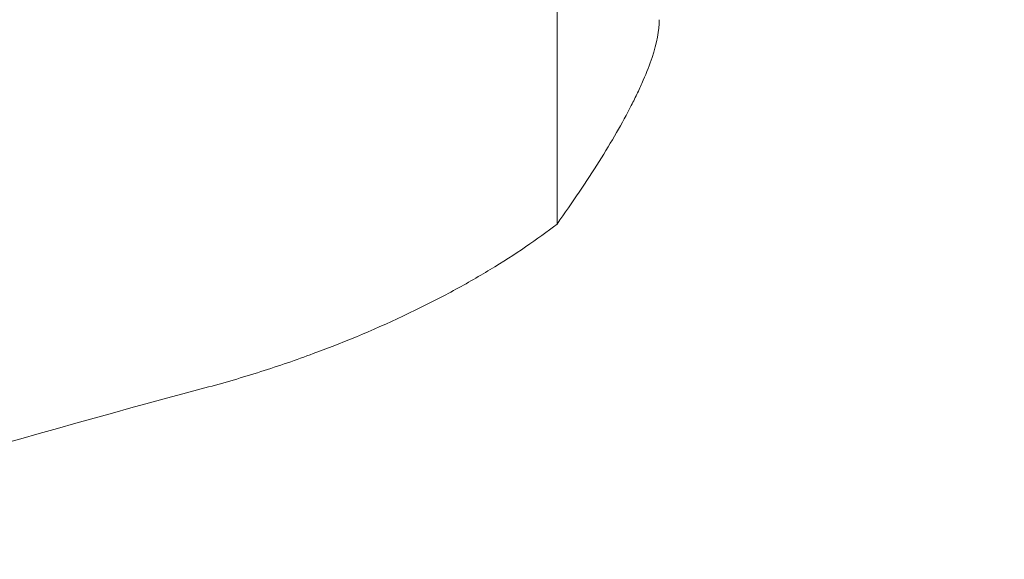
# Model space of a CAD drawing. Units: millimetres. Extents: x -16.1 to 67.1, y -59.8 to 36.9.
# Drawn here: x 32.7 to 37.7, y -19.8 to -17.1 of the extents above; entities that cross this region are included whole.
import ezdxf

# ---------------------------------------------------------------- set-up
doc = ezdxf.new("R2010")
doc.units = ezdxf.units.MM
doc.layers.add('1', color=4, linetype='Continuous')
doc.layers.add('2', color=7, linetype='Continuous')
doc.styles.add('iso_b_vert', font='simplex.shx')
doc.dimstyles.get("Standard").update_dxf_attribs({"dimtxt": 0.18, "dimasz": 0.18, "dimexe": 0.18, "dimexo": 0.0625, "dimgap": 0.09, "dimtad": 1, "dimzin": 0, "dimdsep": 52, "dimtxsty": 'Standard', "dimcen": 0.09, "dimadec": 0, "dimazin": 0, "dimtfac": 1, "dimtdec": 4, "dimtofl": 0, "dimtmove": 0, "dimatfit": 3, "dimfxl": 1, "dimtolj": 1, "dimtzin": 0, "dimarcsym": 0})

# ---------------------------------------------------------------- blocks, each defined once
blk = doc.blocks.new('_U3')
at = {"layer": '2', "lineweight": 13}
for p, q in [((57.1, -25.75), (57.1, -5.25)), ((38.5875, -14), (59.1, -14)), ((38.5875, -17), (59.1, -17))]:
    blk.add_line(p, q, dxfattribs=at)
at = {"layer": '2', "lineweight": 18}
for points in [[(57.1, -14), (56.639216, -10.500002), (57.560784, -10.499998)], [(57.1, -17), (57.560784, -20.499998), (56.639216, -20.500002)]]:
    blk.add_solid(points, dxfattribs=at)
at = {"layer": '2', "lineweight": 18, "insert": (56.410366, -16.125233), "char_height": 3.5, "attachment_point": 7, "rotation": 90, "line_spacing_factor": 1.084337, "style": 'iso_b_vert'}
blk.add_mtext('\\W0.5404;3', dxfattribs=at)

msp = doc.modelspace()

# ---------------------------------------------------------------- linework, layer by layer
at = {"layer": '1', "lineweight": 18}
msp.add_line((35.4007, -17.014), (35.4007, -18.1123), dxfattribs=at)
msp.add_ellipse((52.1077, -34), major_axis=(37.2072, 0), ratio=0.466308, start_param=2.091086, end_param=2.184647, dxfattribs=at)
for points, knots in [([(35.4007, -18.1123), (35.4401, -18.0569), (35.4778, -18.0025), (35.5491, -17.8964), (35.5828, -17.8447), (35.6776, -17.6937), (35.7324, -17.5986), (35.7893, -17.4875), (35.8054, -17.4548), (35.8202, -17.423), (35.8297, -17.402), (35.8343, -17.3916), (35.8565, -17.3403), (35.8714, -17.3015), (35.9076, -17.1918), (35.9203, -17.1275), (35.9203, -17.073)], [0, 0, 0, 0, 0.125, 0.125, 0.25, 0.25, 0.5, 0.5, 0.5625, 0.59375, 0.59375, 0.625, 0.625, 0.75, 0.75, 1, 1, 1, 1]), ([(35.4007, -18.1123), (35.3008, -18.1896), (35.1878, -18.2671), (35.0292, -18.3631), (34.9966, -18.3823), (34.9297, -18.4204), (34.8956, -18.4393), (34.7913, -18.4955), (34.7191, -18.5321), (34.4942, -18.6396), (34.3336, -18.7077), (34.0755, -18.803), (33.9866, -18.8337), (33.8486, -18.8775), (33.8018, -18.8918), (33.7071, -18.9195), (33.6593, -18.9329), (33.6108, -18.9458)], [0, 0, 0, 0, 0.25, 0.25, 0.3125, 0.3125, 0.375, 0.375, 0.5, 0.5, 0.75, 0.75, 0.875, 0.875, 0.9375, 0.9375, 1, 1, 1, 1])]:
    msp.add_open_spline(points, degree=3, knots=knots, dxfattribs=at)

# ---------------------------------------------------------------- dimensions: what is measured, and where the dimension line sits
at = {"layer": '2', "lineweight": 18}
dim = msp.add_linear_dim(base=(57.1, -14), p1=(37, -17), p2=(37, -14), angle=90, dimstyle='Standard', override={"dimtxt": 3.5, "dimasz": 3.5, "dimexe": 2, "dimexo": 1.5875, "dimgap": 1.75, "dimtad": 1, "dimtih": 0, "dimtoh": 0, "dimdec": 2, "dimlfac": 1, "dimzin": 8, "dimdsep": 46, "dimlunit": 2, "dimpost": '<>', "dimtxsty": 'iso_b_vert', "dimsah": 1, "dimse1": 0, "dimse2": 0, "dimsd1": 0, "dimsd2": 0, "dimclrd": 2, "dimclre": 2, "dimclrt": 2, "dimtol": 0, "dimtm": -0.1, "dimtfac": 1, "dimtdec": 2, "dimtofl": 1, "dimtmove": 0, "dimtzin": 8, "dimlwd": 13, "dimlwe": 13}, dxfattribs=at)
dim.commit()
dim.dimension.update_dxf_attribs({"geometry": '_U3', "text_midpoint": (57.1, -15.5)})

doc.saveas('drawing.dxf')
